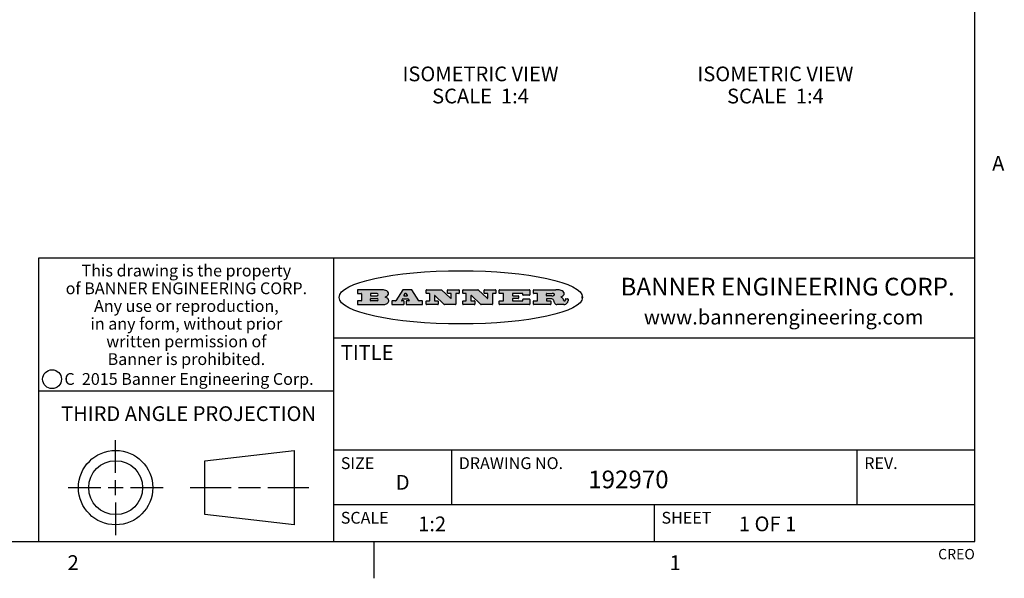
# Model space of a CAD drawing. Units: inches. Extents: x 0.5 to 33.6, y 0.5 to 21.6.
# Drawn here: x 26.9 to 33.6, y 0.5 to 4.2 of the extents above; entities that cross this region are included whole.
import ezdxf

# ---------------------------------------------------------------- set-up
doc = ezdxf.new("R2010")
doc.units = ezdxf.units.IN
doc.header["$LTSCALE"] = 1.87
doc.header["$MEASUREMENT"] = 0
doc.layers.get('0').update_dxf_attribs({"linetype": 'CONTINUOUS'})
doc.layers.add('NOTES', color=7, linetype='CONTINUOUS')
doc.styles.add('TEXTSTYLE_2', font='txt', dxfattribs={"width": 0.8})
doc.styles.add('TEXTSTYLE_3', font='txt', dxfattribs={"width": 0.9})
doc.styles.add('TEXTSTYLE_4', font='txt', dxfattribs={"width": 0.85})
doc.styles.add('TEXTSTYLE_5', font='txt', dxfattribs={"width": 0.75})

msp = doc.modelspace()

# ---------------------------------------------------------------- hatches: boundary and pattern name
at = {"linetype": 'CONTINUOUS'}
h = msp.add_hatch(color=7, dxfattribs=at)
edge = h.paths.add_edge_path()
edge.add_arc((30.5195674723, 2.3254494505), 0.0173408616, 232.4713476722, 267.338189944)
edge.add_arc((30.5226660372, 2.3312997545), 0.0238935861, 209.8247607259, 235.1255079367)
edge.add_arc((30.5425475033, 2.3381486337), 0.044722495, 195.531588407, 204.7624440448)
edge.add_line((30.4994581408, 2.3261733089), (30.4976541398, 2.3322423123))
edge.add_arc((30.4592749426, 2.3224452318), 0.0396099176, 14.3201081283, 22.4984722084)
edge.add_arc((30.4820412509, 2.3314168585), 0.0151491919, 24.098260853, 63.0369451818)
edge.add_arc((30.4779865962, 2.323137238), 0.0243676582, 63.3666028271, 90.3937697637)
edge.add_line((30.4778191288, 2.3475043207), (30.4502121135, 2.3475043207))
edge.add_arc((30.4502121117, 2.3450293212), 0.0024749995, 89.9999571958, 180.0000428044)
edge.add_line((30.4477371122, 2.3450293194), (30.4477371122, 2.335330314))
edge.add_arc((30.4502121117, 2.3353303121), 0.0024749995, 179.9999571957, 270.0000428043)
edge.add_line((30.4502121135, 2.3328553126), (30.4748711272, 2.3328553126))
edge.add_arc((30.4748711291, 2.3303803131), 0.0024749995, 359.9999571957, 90.0000428042)
edge.add_line((30.4773461286, 2.3303803112), (30.4773461286, 2.3106023003))
edge.add_arc((30.4748711291, 2.3106022984), 0.0024749995, 269.9999571958, 4.28044e-05)
edge.add_line((30.4748711272, 2.3081272989), (30.3613000642, 2.3081272989))
edge.add_arc((30.3613000624, 2.3106022984), 0.0024749995, 179.9999571957, 270.0000428043)
edge.add_line((30.3588250629, 2.3106023003), (30.3588250629, 2.3304023112))
edge.add_arc((30.3613000624, 2.3304023131), 0.0024749995, 89.9999571956, 180.0000428042)
edge.add_line((30.3613000642, 2.3328773126), (30.3840460768, 2.3328773126))
edge.add_arc((30.3840460787, 2.3353523121), 0.0024749995, 269.9999571956, 4.28042e-05)
edge.add_line((30.3865210782, 2.335352314), (30.3865210782, 2.3817073397))
edge.add_arc((30.3840460787, 2.3817073415), 0.0024749995, 359.9999571957, 90.0000428042)
edge.add_line((30.3840460768, 2.3841823411), (30.3613000642, 2.3841823411))
edge.add_arc((30.3613000624, 2.3866573406), 0.0024749995, 179.9999571957, 270.0000428043)
edge.add_line((30.3588250629, 2.3866573424), (30.3588250629, 2.4064573534))
edge.add_arc((30.3613000624, 2.4064573553), 0.0024749995, 89.9999571956, 180.0000428042)
edge.add_line((30.3613000642, 2.4089323548), (30.5108811472, 2.4089323548))
edge.add_arc((30.5082178439, 2.2263934443), 0.1825583387, 79.8618509324, 89.1640948679)
edge.add_arc((30.5345221342, 2.3672169603), 0.039319019, 59.1202086415, 81.4730239328)
edge.add_arc((30.5401815304, 2.3735516295), 0.0310192946, 34.7540871, 62.0879016178)
edge.add_arc((30.5518702816, 2.3821012306), 0.0165459396, 1.548452892, 33.5033152417)
edge.add_arc((30.5551668767, 2.3822696828), 0.0132462337, 331.1510006998, 1.205404301)
edge.add_arc((30.5441562204, 2.3889482705), 0.0261183659, 305.6373831893, 329.9727629745)
edge.add_arc((30.5138242828, 2.4321551202), 0.0789082104, 292.9061550709, 305.2574666259)
edge.add_arc((30.4901231168, 2.2555010151), 0.117346916, 58.614769177, 62.3737227606)
edge.add_arc((30.5380060695, 2.3336282752), 0.0257145923, 39.3804255939, 59.0361096173)
edge.add_arc((30.5368857139, 2.3335551921), 0.0266349791, 20.3630922153, 37.9727053099)
edge.add_arc((30.5189851722, 2.3263737837), 0.0459185159, 15.6740290068, 20.9917271228)
edge.add_arc((30.5775555073, 2.3420167666), 0.0147197649, 192.7054516565, 206.0594861022)
edge.add_arc((30.5690611702, 2.3378082802), 0.0052403997, 205.5232099488, 227.5054868079)
edge.add_arc((30.5673328709, 2.3359929075), 0.0027347709, 228.5117626738, 266.1485845755)
edge.add_line((30.5671491784, 2.3332643128), (30.568258179, 2.3332643128))
edge.add_arc((30.5681966244, 2.3465129721), 0.0132488022, 270.266200055, 281.2404888597)
edge.add_arc((30.5693908654, 2.3407762785), 0.0073895522, 280.8288201977, 305.0837508495)
edge.add_arc((30.5697920471, 2.3399254321), 0.0064647042, 306.5086174083, 340.2162360092)
edge.add_arc((30.5645908704, 2.3416694937), 0.0119498009, 340.7883861657, 1.1691452593)
edge.add_line((30.5765381836, 2.3419133176), (30.5765381836, 2.3445393191))
edge.add_arc((30.5790131831, 2.3445393209), 0.0024749995, 89.9999571958, 180.0000428043)
edge.add_line((30.579013185, 2.3470143205), (30.5911231917, 2.3470143205))
edge.add_arc((30.5911231935, 2.3445393209), 0.0024749995, 359.9999571957, 90.0000428042)
edge.add_line((30.5935981931, 2.3445393191), (30.5935981931, 2.3329873127))
edge.add_arc((30.5760424965, 2.3330916303), 0.0175560065, 332.2279060967, 359.6595469939)
edge.add_arc((30.5667354857, 2.3379861357), 0.0280715479, 308.5071794988, 332.2400656899)
edge.add_arc((30.5597433003, 2.3455873536), 0.0383802683, 288.7656836787, 309.6104317088)
edge.add_arc((30.5654812677, 2.3280006042), 0.0198837666, 271.8586572978, 289.4131338543)
edge.add_line((30.5661261778, 2.3081272989), (30.5187621516, 2.3081272989))
edge = h.paths.add_edge_path()
edge.add_arc((30.1291839337, 2.3106022984), 0.0024749995, 179.9999571957, 270.0000428043)
edge.add_line((30.1267089341, 2.3106023003), (30.1267089341, 2.3304023112))
edge.add_arc((30.1291839337, 2.3304023131), 0.0024749995, 89.9999571958, 180.0000428044)
edge.add_line((30.1291839355, 2.3328773126), (30.1531069488, 2.3328773126))
edge.add_arc((30.1531069506, 2.3353523121), 0.0024749995, 269.9999571956, 4.28042e-05)
edge.add_line((30.1555819501, 2.335352314), (30.1555819501, 2.3817073397))
edge.add_arc((30.1531069506, 2.3817073415), 0.0024749995, 359.9999571957, 90.0000428043)
edge.add_line((30.1531069488, 2.3841823411), (30.1291839355, 2.3841823411))
edge.add_arc((30.1291839337, 2.3866573406), 0.0024749995, 179.9999571957, 270.0000428043)
edge.add_line((30.1267089341, 2.3866573424), (30.1267089341, 2.4064573534))
edge.add_arc((30.1291839337, 2.4064573553), 0.0024749995, 89.9999571958, 180.0000428044)
edge.add_line((30.1291839355, 2.4089323548), (30.3309770474, 2.4089323548))
edge.add_arc((30.3309770493, 2.4064573553), 0.0024749995, 359.9999571957, 90.0000428042)
edge.add_line((30.3334520488, 2.4064573534), (30.3334520488, 2.3734573351))
edge.add_arc((30.3309770493, 2.3734573333), 0.0024749995, 269.9999571957, 4.28042e-05)
edge.add_line((30.3309770474, 2.3709823337), (30.2891130242, 2.3709823337))
edge.add_arc((30.2891130223, 2.3734573333), 0.0024749995, 179.9999571957, 270.0000428042)
edge.add_line((30.2866380228, 2.3734573351), (30.2866380228, 2.3817073397))
edge.add_arc((30.2841630233, 2.3817073415), 0.0024749995, 359.9999571957, 90.0000428042)
edge.add_line((30.2841630215, 2.3841823411), (30.2201229859, 2.3841823411))
edge.add_arc((30.2201229841, 2.3817073415), 0.0024749995, 89.9999571957, 180.0000428042)
edge.add_line((30.2176479846, 2.3817073397), (30.2176479846, 2.3701573333))
edge.add_arc((30.2201229841, 2.3701573314), 0.0024749995, 179.9999571957, 270.0000428042)
edge.add_line((30.2201229859, 2.3676823319), (30.2552900054, 2.3676823319))
edge.add_arc((30.2552900073, 2.3652073324), 0.0024749995, 359.9999571957, 90.0000428042)
edge.add_line((30.2577650068, 2.3652073305), (30.2577650068, 2.3518523231))
edge.add_arc((30.2552900073, 2.3518523213), 0.0024749995, 269.9999571956, 4.28042e-05)
edge.add_line((30.2552900054, 2.3493773218), (30.2201229859, 2.3493773218))
edge.add_arc((30.2201229841, 2.3469023222), 0.0024749995, 89.9999571957, 180.0000428042)
edge.add_line((30.2176479846, 2.3469023204), (30.2176479846, 2.335352314))
edge.add_arc((30.2201229841, 2.3353523121), 0.0024749995, 179.9999571957, 270.0000428042)
edge.add_line((30.2201229859, 2.3328773126), (30.285127022, 2.3328773126))
edge.add_arc((30.2851270238, 2.3353523121), 0.0024749995, 269.9999571957, 4.28043e-05)
edge.add_line((30.2876020234, 2.335352314), (30.2876020234, 2.3436023186))
edge.add_arc((30.2900770229, 2.3436023204), 0.0024749995, 89.9999571956, 180.0000428042)
edge.add_line((30.2900770247, 2.3460773199), (30.3323960482, 2.3460773199))
edge.add_arc((30.33239605, 2.3436023204), 0.0024749995, 359.9999571957, 90.0000428043)
edge.add_line((30.3348710496, 2.3436023186), (30.3348710496, 2.3106023003))
edge.add_arc((30.33239605, 2.3106022984), 0.0024749995, 269.9999571956, 4.28042e-05)
edge.add_line((30.3323960482, 2.3081272989), (30.1291839355, 2.3081272989))
edge = h.paths.add_edge_path()
edge.add_arc((30.0045047316, 2.3106014667), 0.0024741678, 226.3477981898, 270.0031206038)
edge.add_line((30.0027968654, 2.3088112993), (29.9395168303, 2.3691893327))
edge.add_arc((29.9378081294, 2.367398395), 0.0024753014, 46.3461263058, 180.0014637321)
edge.add_line((29.935332828, 2.3673983318), (29.935332828, 2.335352314))
edge.add_arc((29.9378078275, 2.3353523121), 0.0024749995, 179.9999571957, 270.0000428043)
edge.add_line((29.9378078294, 2.3328773126), (29.9581248406, 2.3328773126))
edge.add_arc((29.9581248425, 2.3304023131), 0.0024749995, 359.9999571957, 90.0000428043)
edge.add_line((29.960599842, 2.3304023112), (29.960599842, 2.3106023003))
edge.add_arc((29.9581248425, 2.3106022984), 0.0024749995, 269.9999571957, 4.28043e-05)
edge.add_line((29.9581248406, 2.3081272989), (29.8824607987, 2.3081272989))
edge.add_arc((29.8824607968, 2.3106022984), 0.0024749995, 179.9999571957, 270.0000428042)
edge.add_line((29.8799857973, 2.3106023003), (29.8799857973, 2.3304023112))
edge.add_arc((29.8824607968, 2.3304023131), 0.0024749995, 89.9999571957, 180.0000428042)
edge.add_line((29.8824607987, 2.3328773126), (29.901106809, 2.3328773126))
edge.add_arc((29.9011068109, 2.3353523121), 0.0024749995, 269.9999571958, 4.28043e-05)
edge.add_line((29.9035818104, 2.335352314), (29.9035818104, 2.3817073397))
edge.add_arc((29.9011068109, 2.3817073415), 0.0024749995, 359.9999571957, 90.0000428042)
edge.add_line((29.901106809, 2.3841823411), (29.8824607987, 2.3841823411))
edge.add_arc((29.8824607968, 2.3866573406), 0.0024749995, 179.9999571957, 270.0000428042)
edge.add_line((29.8799857973, 2.3866573424), (29.8799857973, 2.4064573534))
edge.add_arc((29.8824607968, 2.4064573553), 0.0024749995, 89.9999571957, 180.0000428042)
edge.add_line((29.8824607987, 2.4089323548), (29.9829188544, 2.4089323548))
edge.add_arc((29.9829189891, 2.406458187), 0.0024741678, 46.3477981898, 90.0031206038)
edge.add_line((29.9846268553, 2.4082483544), (30.0446598886, 2.3509683226))
edge.add_arc((30.0463685896, 2.3527592604), 0.0024753014, 226.3461263059, 0.0014637321)
edge.add_line((30.048843891, 2.3527593236), (30.048843891, 2.3817073397))
edge.add_arc((30.0463688914, 2.3817073415), 0.0024749995, 359.9999571957, 90.0000428042)
edge.add_line((30.0463688896, 2.3841823411), (30.0275928792, 2.3841823411))
edge.add_arc((30.0275928773, 2.3866573406), 0.0024749995, 179.9999571957, 270.0000428043)
edge.add_line((30.0251178778, 2.3866573424), (30.0251178778, 2.4064573534))
edge.add_arc((30.0275928773, 2.4064573553), 0.0024749995, 89.9999571958, 180.0000428044)
edge.add_line((30.0275928792, 2.4089323548), (30.1015939202, 2.4089323548))
edge.add_arc((30.1015939221, 2.4064573553), 0.0024749995, 359.9999571957, 90.0000428043)
edge.add_line((30.1040689216, 2.4064573534), (30.1040689216, 2.3866573424))
edge.add_arc((30.1015939221, 2.3866573406), 0.0024749995, 269.9999571956, 4.28042e-05)
edge.add_line((30.1015939202, 2.3841823411), (30.0836609103, 2.3841823411))
edge.add_arc((30.0836609084, 2.3817073415), 0.0024749995, 89.9999571957, 180.0000428042)
edge.add_line((30.0811859089, 2.3817073397), (30.0811859089, 2.3106023003))
edge.add_arc((30.0787109094, 2.3106022984), 0.0024749995, 269.9999571958, 4.28043e-05)
edge.add_line((30.0787109075, 2.3081272989), (30.0045048664, 2.3081272989))
edge = h.paths.add_edge_path()
edge.add_arc((29.7562520939, 2.310602715), 0.0024754162, 226.3593695814, 270.0146919953)
edge.add_line((29.7545437277, 2.3088112993), (29.6912636927, 2.3691893327))
edge.add_arc((29.6895549917, 2.367398395), 0.0024753014, 46.3461263059, 180.0014637321)
edge.add_line((29.6870796903, 2.3673983318), (29.6870796903, 2.335352314))
edge.add_arc((29.6895546899, 2.3353523121), 0.0024749995, 179.9999571957, 270.0000428042)
edge.add_line((29.6895546917, 2.3328773126), (29.709871703, 2.3328773126))
edge.add_arc((29.7098717048, 2.3304023131), 0.0024749995, 359.9999571957, 90.0000428042)
edge.add_line((29.7123467043, 2.3304023112), (29.7123467043, 2.3106023003))
edge.add_arc((29.7098717048, 2.3106022984), 0.0024749995, 269.9999571957, 4.28042e-05)
edge.add_line((29.709871703, 2.3081272989), (29.634207661, 2.3081272989))
edge.add_arc((29.6342076592, 2.3106022984), 0.0024749995, 179.9999571957, 270.0000428042)
edge.add_line((29.6317326596, 2.3106023003), (29.6317326596, 2.3304023112))
edge.add_arc((29.6342076592, 2.3304023131), 0.0024749995, 89.9999571958, 180.0000428043)
edge.add_line((29.634207661, 2.3328773126), (29.6528546714, 2.3328773126))
edge.add_arc((29.6528546732, 2.3353523121), 0.0024749995, 269.9999571957, 4.28042e-05)
edge.add_line((29.6553296727, 2.335352314), (29.6553296727, 2.3817073397))
edge.add_arc((29.6528546732, 2.3817073415), 0.0024749995, 359.9999571957, 90.0000428042)
edge.add_line((29.6528546714, 2.3841823411), (29.634207661, 2.3841823411))
edge.add_arc((29.6342076592, 2.3866573406), 0.0024749995, 179.9999571957, 270.0000428042)
edge.add_line((29.6317326596, 2.3866573424), (29.6317326596, 2.4064573534))
edge.add_arc((29.6342076592, 2.4064573553), 0.0024749995, 89.9999571958, 180.0000428043)
edge.add_line((29.634207661, 2.4089323548), (29.7346657167, 2.4089323548))
edge.add_arc((29.7346658515, 2.406458187), 0.0024741678, 46.3477981899, 90.0031206039)
edge.add_line((29.7363737177, 2.4082483544), (29.796406751, 2.3509683226))
edge.add_arc((29.7981154519, 2.3527592604), 0.0024753014, 226.3461263059, 0.0014637321)
edge.add_line((29.8005907533, 2.3527593236), (29.8005907533, 2.3817073397))
edge.add_arc((29.7981157538, 2.3817073415), 0.0024749995, 359.9999571957, 90.0000428042)
edge.add_line((29.7981157519, 2.3841823411), (29.7793397415, 2.3841823411))
edge.add_arc((29.7793397396, 2.3866573406), 0.0024749995, 179.9999571957, 270.0000428042)
edge.add_line((29.7768647401, 2.3866573424), (29.7768647401, 2.4064573534))
edge.add_arc((29.7793397396, 2.4064573553), 0.0024749995, 89.9999571957, 180.0000428042)
edge.add_line((29.7793397415, 2.4089323548), (29.8533407825, 2.4089323548))
edge.add_arc((29.8533407844, 2.4064573553), 0.0024749995, 359.9999571957, 90.0000428042)
edge.add_line((29.8558157839, 2.4064573534), (29.8558157839, 2.3866573424))
edge.add_arc((29.8533407844, 2.3866573406), 0.0024749995, 269.9999571958, 4.28044e-05)
edge.add_line((29.8533407825, 2.3841823411), (29.8354077726, 2.3841823411))
edge.add_arc((29.8354077707, 2.3817073415), 0.0024749995, 89.9999571956, 180.0000428042)
edge.add_line((29.8329327712, 2.3817073397), (29.8329327712, 2.3106023003))
edge.add_arc((29.8304577717, 2.3106022984), 0.0024749995, 269.9999571956, 4.28042e-05)
edge.add_line((29.8304577698, 2.3081272989), (29.7562527287, 2.3081272989))
edge = h.paths.add_edge_path()
edge.add_arc((29.3410971553, 2.3565347507), 0.048483885, 273.21763719, 303.0749121182)
edge.add_arc((29.3559365494, 2.3337671418), 0.0213072145, 303.0488228549, 355.7263138674)
edge.add_arc((29.36187305, 2.3337763321), 0.0153945295, 354.0454548824, 5.1878013979)
edge.add_arc((29.3550433609, 2.3335878142), 0.0222174455, 4.0793399388, 69.834329283)
edge.add_line((29.3627025104, 2.3544433246), (29.3526515049, 2.3579923265))
edge.add_line((29.3526515049, 2.3579923265), (29.3608915094, 2.3627683292))
edge.add_arc((29.339026127, 2.3995952208), 0.0428289026, 300.6990502959, 319.0591802498)
edge.add_arc((29.3590547239, 2.3834668674), 0.0171568255, 315.9145124245, 16.0049121282)
edge.add_arc((29.3541031117, 2.3801132029), 0.0229166529, 20.6563876465, 62.3316896973)
edge.add_arc((29.3334409881, 2.347184638), 0.061747717, 59.5385584989, 90.0050977555)
edge.add_line((29.3334354942, 2.4089323548), (29.1673724021, 2.4089323548))
edge.add_arc((29.1673724003, 2.4064573553), 0.0024749995, 89.9999571958, 180.0000428044)
edge.add_line((29.1648974007, 2.4064573534), (29.1648974007, 2.3866573424))
edge.add_arc((29.1673724003, 2.3866573406), 0.0024749995, 179.9999571957, 270.0000428042)
edge.add_line((29.1673724021, 2.3841823411), (29.1913144154, 2.3841823411))
edge.add_arc((29.1913144172, 2.3817073415), 0.0024749995, 359.9999571957, 90.0000428042)
edge.add_line((29.1937894168, 2.3817073397), (29.1937894168, 2.335352314))
edge.add_arc((29.1913144172, 2.3353523121), 0.0024749995, 269.9999571957, 4.28042e-05)
edge.add_line((29.1913144154, 2.3328773126), (29.1673724021, 2.3328773126))
edge.add_arc((29.1673724003, 2.3304023131), 0.0024749995, 89.9999571958, 180.0000428044)
edge.add_line((29.1648974007, 2.3304023112), (29.1648974007, 2.3106023003))
edge.add_arc((29.1673724003, 2.3106022984), 0.0024749995, 179.9999571957, 270.0000428042)
edge.add_line((29.1673724021, 2.3081272989), (29.3438185, 2.3081272989))
edge = h.paths.add_edge_path()
edge.add_arc((29.4787315766, 2.3106022984), 0.0024749995, 269.9999571958, 4.28044e-05)
edge.add_line((29.4812065762, 2.3106023003), (29.4812065762, 2.3304023112))
edge.add_arc((29.4787315766, 2.3304023131), 0.0024749995, 359.9999571957, 90.0000428042)
edge.add_line((29.4787315748, 2.3328773126), (29.4674485685, 2.3328773126))
edge.add_arc((29.4674484592, 2.3353523527), 0.0024750401, 147.606325801, 270.0025305754)
edge.add_line((29.4653585674, 2.3366783147), (29.4708745704, 2.3453723195))
edge.add_arc((29.4729645013, 2.3440461199), 0.0024752003, 89.998372645, 147.602165307)
edge.add_line((29.4729645716, 2.3465213202), (29.5078425909, 2.3465213202))
edge.add_arc((29.5078420513, 2.34404586), 0.0024754602, 32.8959418574, 89.9875097203)
edge.add_line((29.5099205921, 2.3453903196), (29.5155465952, 2.3366973147))
edge.add_arc((29.5134685729, 2.3353525197), 0.0024752071, 270.0004896793, 32.9089806819)
edge.add_line((29.5134685941, 2.3328773126), (29.499017586, 2.3328773126))
edge.add_arc((29.4990175842, 2.3304023131), 0.0024749995, 89.9999571958, 180.0000428043)
edge.add_line((29.4965425847, 2.3304023112), (29.4965425847, 2.3106023003))
edge.add_arc((29.4990175842, 2.3106022984), 0.0024749995, 179.9999571957, 270.0000428042)
edge.add_line((29.499017586, 2.3081272989), (29.6042986444, 2.3081272989))
edge.add_arc((29.6042986463, 2.3106022984), 0.0024749995, 269.9999571958, 4.28043e-05)
edge.add_line((29.6067736458, 2.3106023003), (29.6067736458, 2.3304023112))
edge.add_arc((29.6042986463, 2.3304023131), 0.0024749995, 359.9999571957, 90.0000428042)
edge.add_line((29.6042986444, 2.3328773126), (29.5842826333, 2.3328773126))
edge.add_arc((29.5842827538, 2.3353513536), 0.002474041, 212.9056413127, 269.9972091756)
edge.add_line((29.5822056322, 2.3340073132), (29.5344496057, 2.4078023542))
edge.add_arc((29.532371984, 2.4064573946), 0.0024749602, 32.9172174468, 90.0087853097)
edge.add_line((29.5323716045, 2.4089323548), (29.4751965728, 2.4089323548))
edge.add_arc((29.4751965025, 2.4064571545), 0.0024752003, 89.998372645, 147.602165307)
edge.add_line((29.4731065717, 2.4077833542), (29.4263065457, 2.3340263132))
edge.add_arc((29.4242166149, 2.3353525129), 0.0024752003, 269.9983726451, 327.6021653071)
edge.add_line((29.4242165446, 2.3328773126), (29.4013555319, 2.3328773126))
edge.add_arc((29.40135553, 2.3304023131), 0.0024749995, 89.9999571957, 180.0000428042)
edge.add_line((29.3988805305, 2.3304023112), (29.3988805305, 2.3106023003))
edge.add_arc((29.40135553, 2.3106022984), 0.0024749995, 179.9999571957, 270.0000428042)
edge.add_line((29.4013555319, 2.3081272989), (29.4787315748, 2.3081272989))
edge = h.paths.add_edge_path()
edge.add_arc((29.2567774499, 2.3353523121), 0.0024749995, 179.9999571957, 270.0000428043)
edge.add_line((29.2543024503, 2.335352314), (29.2543024503, 2.3477273208))
edge.add_arc((29.2567774499, 2.3477273227), 0.0024749995, 89.9999571956, 180.0000428042)
edge.add_line((29.2567774517, 2.3502023222), (29.2981404746, 2.3502023222))
edge.add_arc((29.2981404746, 2.3415398174), 0.0086625048, 270, 90)
edge.add_line((29.2981404746, 2.3328773126), (29.2567774517, 2.3328773126))
edge = h.paths.add_edge_path()
edge.add_arc((30.4502121117, 2.3689823308), 0.0024749995, 179.9999571957, 270.0000428043)
edge.add_line((30.4477371122, 2.3689823326), (30.4477371122, 2.3817073397))
edge.add_arc((30.4502121117, 2.3817073415), 0.0024749995, 89.9999571958, 180.0000428044)
edge.add_line((30.4502121135, 2.3841823411), (30.4870131339, 2.3841823411))
edge.add_arc((30.4854682464, 2.3557278621), 0.0284963867, 70.3834917948, 86.8922743861)
edge.add_arc((30.4903278565, 2.368769595), 0.0145814632, 54.6746025112, 71.1660573124)
edge.add_arc((30.4954573475, 2.3756235202), 0.0060275915, 20.9055592135, 56.7851676243)
edge.add_arc((30.4967579063, 2.3762838024), 0.0045795888, 355.6235353944, 18.9942678268)
edge.add_arc((30.495551096, 2.3765775787), 0.0058087709, 318.8515287446, 353.6422345323)
edge.add_arc((30.4913804799, 2.3798114865), 0.0110815393, 306.758405961, 320.4502234234)
edge.add_arc((30.4857512889, 2.387552315), 0.0206523367, 289.6883413472, 306.4184925496)
edge.add_arc((30.4838237832, 2.3919459623), 0.0254407115, 270.7327484175, 290.441894219)
edge.add_line((30.4841491324, 2.3665073313), (30.4502121135, 2.3665073313))
edge = h.paths.add_edge_path()
edge.add_arc((29.2981404746, 2.3755198363), 0.0086625048, 270, 90)
edge.add_line((29.2981404746, 2.3841823411), (29.2567774517, 2.3841823411))
edge.add_arc((29.2567774499, 2.3817073415), 0.0024749995, 89.9999571956, 180.0000428042)
edge.add_line((29.2543024503, 2.3817073397), (29.2543024503, 2.3693323328))
edge.add_arc((29.2567774499, 2.369332331), 0.0024749995, 179.9999571957, 270.0000428043)
edge.add_line((29.2567774517, 2.3668573315), (29.2981404746, 2.3668573315))
edge = h.paths.add_edge_path()
edge.add_arc((29.5020375666, 2.3699465389), 0.0024752071, 270.0004896793, 32.9089806817)
edge.add_line((29.5041155889, 2.3712913339), (29.4968565848, 2.3825073401))
edge.add_arc((29.494778044, 2.3811628806), 0.0024754602, 32.8959418574, 89.9875097203)
edge.add_line((29.4947785837, 2.3836383408), (29.4885975803, 2.3836383408))
edge.add_arc((29.48859751, 2.3811631405), 0.0024752003, 89.9983726451, 147.6021653071)
edge.add_line((29.4865075791, 2.3824893401), (29.4793905752, 2.3712723339))
edge.add_arc((29.481480467, 2.3699463719), 0.0024750401, 147.6063258012, 270.0025305754)
edge.add_line((29.4814805763, 2.3674713318), (29.5020375877, 2.3674713318))
edge = h.paths.add_edge_path()
edge.add_ellipse((29.8665327899, 2.3572783261), major_axis=(-0.8250004575, 0), ratio=0.218572, start_angle=0, end_angle=-0)

# ---------------------------------------------------------------- linework, layer by layer
at = {"color": 7, "linetype": 'CONTINUOUS'}
for p, q in [((33.3519788796, 0.703495704), (33.3519788796, 21.3366775222)), ((33.3524539446, 2.623495704), (27.0024539446, 2.623495704)), ((27.0024539446, 2.623495704), (27.0024539446, 0.703495704)), ((29.0024539446, 2.623495704), (29.0024539446, 0.703495704)), ((29.1648974007, 2.4064573534), (29.1648974007, 2.3866573424)), ((29.3334354942, 2.4089323548), (29.1673724021, 2.4089323548)), ((29.4731065717, 2.4077833542), (29.4263065457, 2.3340263132)), ((29.5323716045, 2.4089323548), (29.4751965728, 2.4089323548)), ((29.5822056322, 2.3340073132), (29.5344496057, 2.4078023542)), ((29.6317326596, 2.3866573424), (29.6317326596, 2.4064573534)), ((29.634207661, 2.4089323548), (29.7346657167, 2.4089323548)), ((29.7363737177, 2.4082483544), (29.796406751, 2.3509683226)), ((29.7768647401, 2.3866573424), (29.7768647401, 2.4064573534)), ((29.7793397415, 2.4089323548), (29.8533407825, 2.4089323548)), ((29.8558157839, 2.4064573534), (29.8558157839, 2.3866573424)), ((29.8799857973, 2.3866573424), (29.8799857973, 2.4064573534)), ((29.8824607987, 2.4089323548), (29.9829188544, 2.4089323548)), ((29.9846268553, 2.4082483544), (30.0446598886, 2.3509683226)), ((30.0251178778, 2.3866573424), (30.0251178778, 2.4064573534)), ((30.0275928792, 2.4089323548), (30.1015939202, 2.4089323548)), ((30.1040689216, 2.4064573534), (30.1040689216, 2.3866573424)), ((30.1267089341, 2.3866573424), (30.1267089341, 2.4064573534)), ((30.1291839355, 2.4089323548), (30.3309770474, 2.4089323548)), ((30.3334520488, 2.4064573534), (30.3334520488, 2.3734573351)), ((30.3588250629, 2.3866573424), (30.3588250629, 2.4064573534)), ((30.3613000642, 2.4089323548), (30.5108811472, 2.4089323548)), ((29.1673724021, 2.3841823411), (29.1913144154, 2.3841823411)), ((29.1937894168, 2.3817073397), (29.1937894168, 2.335352314)), ((29.2543024503, 2.3817073397), (29.2543024503, 2.3693323328)), ((29.2543024503, 2.335352314), (29.2543024503, 2.3477273208)), ((29.2981404746, 2.3841823411), (29.2567774517, 2.3841823411)), ((29.2567774517, 2.3668573315), (29.2981404746, 2.3668573315)), ((29.2567774517, 2.3502023222), (29.2981404746, 2.3502023222)), ((29.3526515049, 2.3579923265), (29.3608915094, 2.3627683292)), ((29.3627025104, 2.3544433246), (29.3526515049, 2.3579923265)), ((29.4653585674, 2.3366783147), (29.4708745704, 2.3453723195)), ((29.4729645716, 2.3465213202), (29.5078425909, 2.3465213202)), ((29.4865075791, 2.3824893401), (29.4793905752, 2.3712723339)), ((29.4814805763, 2.3674713318), (29.5020375877, 2.3674713318)), ((29.4947785837, 2.3836383408), (29.4885975803, 2.3836383408)), ((29.5041155889, 2.3712913339), (29.4968565848, 2.3825073401)), ((29.5099205921, 2.3453903196), (29.5155465952, 2.3366973147)), ((29.6528546714, 2.3841823411), (29.634207661, 2.3841823411)), ((29.6553296727, 2.335352314), (29.6553296727, 2.3817073397)), ((29.6870796903, 2.3673983318), (29.6870796903, 2.335352314)), ((29.7545437277, 2.3088112993), (29.6912636927, 2.3691893327)), ((29.7981157519, 2.3841823411), (29.7793397415, 2.3841823411)), ((29.8005907533, 2.3527593236), (29.8005907533, 2.3817073397)), ((29.8329327712, 2.3817073397), (29.8329327712, 2.3106023003)), ((29.8533407825, 2.3841823411), (29.8354077726, 2.3841823411)), ((29.901106809, 2.3841823411), (29.8824607987, 2.3841823411)), ((29.9035818104, 2.335352314), (29.9035818104, 2.3817073397)), ((29.935332828, 2.3673983318), (29.935332828, 2.335352314)), ((30.0027968654, 2.3088112993), (29.9395168303, 2.3691893327)), ((30.0463688896, 2.3841823411), (30.0275928792, 2.3841823411)), ((30.048843891, 2.3527593236), (30.048843891, 2.3817073397)), ((30.0811859089, 2.3817073397), (30.0811859089, 2.3106023003)), ((30.1015939202, 2.3841823411), (30.0836609103, 2.3841823411)), ((30.1531069488, 2.3841823411), (30.1291839355, 2.3841823411)), ((30.1555819501, 2.335352314), (30.1555819501, 2.3817073397)), ((30.2176479846, 2.3817073397), (30.2176479846, 2.3701573333)), ((30.2176479846, 2.3469023204), (30.2176479846, 2.335352314)), ((30.2841630215, 2.3841823411), (30.2201229859, 2.3841823411)), ((30.2201229859, 2.3676823319), (30.2552900054, 2.3676823319)), ((30.2552900054, 2.3493773218), (30.2201229859, 2.3493773218)), ((30.2577650068, 2.3652073305), (30.2577650068, 2.3518523231)), ((30.2866380228, 2.3734573351), (30.2866380228, 2.3817073397)), ((30.2876020234, 2.335352314), (30.2876020234, 2.3436023186)), ((30.3309770474, 2.3709823337), (30.2891130242, 2.3709823337)), ((30.2900770247, 2.3460773199), (30.3323960482, 2.3460773199)), ((30.3348710496, 2.3436023186), (30.3348710496, 2.3106023003)), ((30.3840460768, 2.3841823411), (30.3613000642, 2.3841823411)), ((30.3865210782, 2.335352314), (30.3865210782, 2.3817073397)), ((30.4477371122, 2.3689823326), (30.4477371122, 2.3817073397)), ((30.4477371122, 2.3450293194), (30.4477371122, 2.335330314)), ((30.4502121135, 2.3841823411), (30.4870131339, 2.3841823411)), ((30.4841491324, 2.3665073313), (30.4502121135, 2.3665073313)), ((30.4778191288, 2.3475043207), (30.4502121135, 2.3475043207)), ((30.5765381836, 2.3419133176), (30.5765381836, 2.3445393191)), ((30.579013185, 2.3470143205), (30.5911231917, 2.3470143205)), ((30.5935981931, 2.3445393191), (30.5935981931, 2.3329873127)), ((30.690554488, 2.3519697229), (30.690554488, 2.3625869294)), ((29.1648974007, 2.3304023112), (29.1648974007, 2.3106023003)), ((29.1913144154, 2.3328773126), (29.1673724021, 2.3328773126)), ((29.1673724021, 2.3081272989), (29.3438185, 2.3081272989)), ((29.2981404746, 2.3328773126), (29.2567774517, 2.3328773126)), ((29.3988805305, 2.3304023112), (29.3988805305, 2.3106023003)), ((29.4242165446, 2.3328773126), (29.4013555319, 2.3328773126)), ((29.4013555319, 2.3081272989), (29.4787315748, 2.3081272989)), ((29.4787315748, 2.3328773126), (29.4674485685, 2.3328773126)), ((29.4812065762, 2.3106023003), (29.4812065762, 2.3304023112)), ((29.4965425847, 2.3304023112), (29.4965425847, 2.3106023003)), ((29.5134685941, 2.3328773126), (29.499017586, 2.3328773126)), ((29.499017586, 2.3081272989), (29.6042986444, 2.3081272989)), ((29.6042986444, 2.3328773126), (29.5842826333, 2.3328773126)), ((29.6067736458, 2.3106023003), (29.6067736458, 2.3304023112)), ((29.6317326596, 2.3106023003), (29.6317326596, 2.3304023112)), ((29.634207661, 2.3328773126), (29.6528546714, 2.3328773126)), ((29.709871703, 2.3081272989), (29.634207661, 2.3081272989)), ((29.6895546917, 2.3328773126), (29.709871703, 2.3328773126)), ((29.7123467043, 2.3304023112), (29.7123467043, 2.3106023003)), ((29.8304577698, 2.3081272989), (29.7562527287, 2.3081272989)), ((29.8799857973, 2.3106023003), (29.8799857973, 2.3304023112)), ((29.8824607987, 2.3328773126), (29.901106809, 2.3328773126)), ((29.9581248406, 2.3081272989), (29.8824607987, 2.3081272989)), ((29.9378078294, 2.3328773126), (29.9581248406, 2.3328773126)), ((29.960599842, 2.3304023112), (29.960599842, 2.3106023003)), ((30.0787109075, 2.3081272989), (30.0045048664, 2.3081272989)), ((30.1267089341, 2.3106023003), (30.1267089341, 2.3304023112)), ((30.1291839355, 2.3328773126), (30.1531069488, 2.3328773126)), ((30.3323960482, 2.3081272989), (30.1291839355, 2.3081272989)), ((30.2201229859, 2.3328773126), (30.285127022, 2.3328773126)), ((30.3588250629, 2.3106023003), (30.3588250629, 2.3304023112)), ((30.3613000642, 2.3328773126), (30.3840460768, 2.3328773126)), ((30.4748711272, 2.3081272989), (30.3613000642, 2.3081272989)), ((30.4502121135, 2.3328553126), (30.4748711272, 2.3328553126)), ((30.4773461286, 2.3303803112), (30.4773461286, 2.3106023003)), ((30.4994581408, 2.3261733089), (30.4976541398, 2.3322423123)), ((30.5661261778, 2.3081272989), (30.5187621516, 2.3081272989)), ((30.5671491784, 2.3332643128), (30.568258179, 2.3332643128)), ((29.0024539446, 2.083495704), (33.3524539446, 2.083495704)), ((27.0024539446, 1.723495704), (29.0024539446, 1.723495704)), ((27.5254366922, 1.1674889563), (27.5254366922, 1.3895799563)), ((28.1301066922, 1.2501869563), (28.7364976922, 1.3195799563)), ((28.7364976922, 1.3195799563), (28.7364976922, 0.8153979563)), ((29.0024539446, 1.323495704), (33.3524539446, 1.323495704)), ((29.8024539446, 1.323495704), (29.8024539446, 0.953495704)), ((32.5524539446, 1.323495704), (32.5524539446, 0.953495704)), ((28.1301066922, 0.8847909563), (28.1301066922, 1.2501869563)), ((27.5254366922, 1.0174889563), (27.5254366922, 1.1174889563)), ((27.2033456922, 1.0674889563), (27.4254366922, 1.0674889563)), ((27.4754366922, 1.0674889563), (27.5754366922, 1.0674889563)), ((27.6254366922, 1.0674889563), (27.8475276922, 1.0674889563)), ((28.0301066922, 1.0674889563), (28.3082586922, 1.0674889563)), ((28.3582586922, 1.0674889563), (28.5083446922, 1.0674889563)), ((28.5583446922, 1.0674889563), (28.8364976922, 1.0674889563)), ((27.5254366922, 0.9674889563), (27.5254366922, 0.7453979563)), ((29.0024539446, 0.953495704), (33.3524539446, 0.953495704)), ((31.1774539446, 0.953495704), (31.1774539446, 0.703495704)), ((28.7364976922, 0.8153979563), (28.1301066922, 0.8847909563)), ((0.7364933212, 0.703495704), (33.3519788796, 0.703495704)), ((29.2763246158, 0.7031465965), (29.2763246158, 0.4531465965))]:
    msp.add_line(p, q, dxfattribs=at)
for centre, radius in [((27.0942092, 1.8024187226), 0.0638444824), ((27.5254366922, 1.0674889563), 0.252091), ((27.5254366922, 1.0674889563), 0.182698)]:
    msp.add_circle(centre, radius, dxfattribs=at)
for centre, radius, start, end in [((29.1673724003, 2.4064573553), 0.0024749995, 89.9999571958, 180.0000428044), ((29.3334409881, 2.347184638), 0.061747717, 59.5385584989, 90.0050977555), ((29.4751965025, 2.4064571545), 0.0024752003, 89.998372645, 147.602165307), ((29.532371984, 2.4064573946), 0.0024749602, 32.9172174468, 90.0087853097), ((29.6342076592, 2.4064573553), 0.0024749995, 89.9999571957, 180.0000428043), ((29.7346658515, 2.406458187), 0.0024741678, 46.3477981899, 90.0031206039), ((29.7793397396, 2.4064573553), 0.0024749995, 89.9999571957, 180.0000428042), ((29.8533407844, 2.4064573553), 0.0024749995, 359.9999571957, 90.0000428043), ((29.8824607968, 2.4064573553), 0.0024749995, 89.9999571957, 180.0000428042), ((29.9829189891, 2.406458187), 0.0024741678, 46.3477981898, 90.0031206038), ((30.0275928773, 2.4064573553), 0.0024749995, 89.9999571958, 180.0000428044), ((30.1015939221, 2.4064573553), 0.0024749995, 359.9999571957, 90.0000428043), ((30.1291839337, 2.4064573553), 0.0024749995, 89.9999571958, 180.0000428044), ((30.3309770493, 2.4064573553), 0.0024749995, 359.9999571957, 90.0000428043), ((30.3613000624, 2.4064573553), 0.0024749995, 89.9999571957, 180.0000428042), ((30.5082178439, 2.2263934443), 0.1825583387, 79.8618509324, 89.1640948679), ((30.5345221342, 2.3672169603), 0.039319019, 59.1202086415, 81.4730239328), ((29.1673724003, 2.3866573406), 0.0024749995, 179.9999571957, 270.0000428043), ((29.1913144172, 2.3817073415), 0.0024749995, 359.9999571957, 90.0000428043), ((29.2567774499, 2.3817073415), 0.0024749995, 89.9999571957, 180.0000428042), ((29.2567774499, 2.369332331), 0.0024749995, 179.9999571957, 270.0000428043), ((29.2567774499, 2.3477273227), 0.0024749995, 89.9999571957, 180.0000428042), ((29.2981404746, 2.3755198363), 0.0086625048, 270, 90), ((29.2981404746, 2.3415398174), 0.0086625048, 270, 90), ((29.339026127, 2.3995952208), 0.0428289026, 300.6990502959, 319.0591802498), ((29.3550433609, 2.3335878142), 0.0222174455, 4.0793399388, 69.834329283), ((29.3541031117, 2.3801132029), 0.0229166529, 20.6563876465, 62.3316896973), ((29.3590547239, 2.3834668674), 0.0171568255, 315.9145124245, 16.0049121282), ((29.4729645013, 2.3440461199), 0.0024752003, 89.998372645, 147.602165307), ((29.481480467, 2.3699463719), 0.0024750401, 147.6063258012, 270.0025305754), ((29.48859751, 2.3811631405), 0.0024752003, 89.9983726451, 147.6021653071), ((29.494778044, 2.3811628806), 0.0024754602, 32.8959418574, 89.9875097203), ((29.5020375666, 2.3699465389), 0.0024752071, 270.0004896792, 32.9089806817), ((29.5078420513, 2.34404586), 0.0024754602, 32.8959418574, 89.9875097203), ((29.6342076592, 2.3866573406), 0.0024749995, 179.9999571957, 270.0000428043), ((29.6528546732, 2.3817073415), 0.0024749995, 359.9999571957, 90.0000428043), ((29.6895549917, 2.367398395), 0.0024753014, 46.3461263059, 180.0014637321), ((29.7793397396, 2.3866573406), 0.0024749995, 179.9999571957, 270.0000428043), ((29.7981154519, 2.3527592604), 0.0024753014, 226.3461263059, 0.0014637321), ((29.7981157538, 2.3817073415), 0.0024749995, 359.9999571957, 90.0000428043), ((29.8354077707, 2.3817073415), 0.0024749995, 89.9999571957, 180.0000428042), ((29.8533407844, 2.3866573406), 0.0024749995, 269.9999571958, 4.28044e-05), ((29.8824607968, 2.3866573406), 0.0024749995, 179.9999571957, 270.0000428043), ((29.9011068109, 2.3817073415), 0.0024749995, 359.9999571957, 90.0000428043), ((29.9378081294, 2.367398395), 0.0024753014, 46.3461263058, 180.0014637321), ((30.0275928773, 2.3866573406), 0.0024749995, 179.9999571957, 270.0000428043), ((30.0463685896, 2.3527592604), 0.0024753014, 226.3461263059, 0.0014637321), ((30.0463688914, 2.3817073415), 0.0024749995, 359.9999571957, 90.0000428043), ((30.0836609084, 2.3817073415), 0.0024749995, 89.9999571957, 180.0000428042), ((30.1015939221, 2.3866573406), 0.0024749995, 269.9999571957, 4.28042e-05), ((30.1291839337, 2.3866573406), 0.0024749995, 179.9999571957, 270.0000428043), ((30.1531069506, 2.3817073415), 0.0024749995, 359.9999571957, 90.0000428043), ((30.2201229841, 2.3817073415), 0.0024749995, 89.9999571957, 180.0000428042), ((30.2201229841, 2.3701573314), 0.0024749995, 179.9999571957, 270.0000428043), ((30.2201229841, 2.3469023222), 0.0024749995, 89.9999571957, 180.0000428042), ((30.2552900073, 2.3652073324), 0.0024749995, 359.9999571957, 90.0000428043), ((30.2552900073, 2.3518523213), 0.0024749995, 269.9999571957, 4.28042e-05), ((30.2841630233, 2.3817073415), 0.0024749995, 359.9999571957, 90.0000428043), ((30.2891130223, 2.3734573333), 0.0024749995, 179.9999571957, 270.0000428043), ((30.2900770229, 2.3436023204), 0.0024749995, 89.9999571957, 180.0000428042), ((30.3309770493, 2.3734573333), 0.0024749995, 269.9999571957, 4.28042e-05), ((30.33239605, 2.3436023204), 0.0024749995, 359.9999571957, 90.0000428043), ((30.3613000624, 2.3866573406), 0.0024749995, 179.9999571957, 270.0000428043), ((30.3840460787, 2.3817073415), 0.0024749995, 359.9999571957, 90.0000428043), ((30.4502121117, 2.3817073415), 0.0024749995, 89.9999571958, 180.0000428044), ((30.4502121117, 2.3689823308), 0.0024749995, 179.9999571957, 270.0000428043), ((30.4502121117, 2.3450293212), 0.0024749995, 89.9999571958, 180.0000428044), ((30.4779865962, 2.323137238), 0.0243676582, 63.3666028271, 90.3937697637), ((30.4838237832, 2.3919459623), 0.0254407115, 270.7327484175, 290.441894219), ((30.4854682464, 2.3557278621), 0.0284963867, 70.3834917948, 86.8922743861), ((30.4820412509, 2.3314168585), 0.0151491919, 24.098260853, 63.0369451818), ((30.4857512889, 2.387552315), 0.0206523367, 289.6883413472, 306.4184925496), ((30.4903278565, 2.368769595), 0.0145814632, 54.6746025112, 71.1660573124), ((30.4592749426, 2.3224452318), 0.0396099176, 14.3201081283, 22.4984722084), ((30.4913804799, 2.3798114865), 0.0110815393, 306.758405961, 320.4502234234), ((30.4954573475, 2.3756235202), 0.0060275915, 20.9055592135, 56.7851676243), ((30.495551096, 2.3765775787), 0.0058087709, 318.8515287446, 353.6422345323), ((30.4967579063, 2.3762838024), 0.0045795888, 355.6235353944, 18.9942678268), ((30.5138242828, 2.4321551202), 0.0789082104, 292.906155071, 305.2574666259), ((30.4901231168, 2.2555010151), 0.117346916, 58.614769177, 62.3737227606), ((30.5380060695, 2.3336282752), 0.0257145923, 39.3804255939, 59.0361096173), ((30.5401815304, 2.3735516295), 0.0310192946, 34.7540871, 62.0879016178), ((30.5368857139, 2.3335551921), 0.0266349791, 20.3630922153, 37.9727053099), ((30.5441562204, 2.3889482705), 0.0261183659, 305.6373831893, 329.9727629745), ((30.5189851722, 2.3263737837), 0.0459185159, 15.6740290068, 20.9917271228), ((30.5775555073, 2.3420167666), 0.0147197649, 192.7054516565, 206.0594861022), ((30.5518702816, 2.3821012306), 0.0165459396, 1.548452892, 33.5033152417), ((30.5551668767, 2.3822696828), 0.0132462337, 331.1510006998, 1.205404301), ((30.5697920471, 2.3399254321), 0.0064647042, 306.5086174083, 340.2162360092), ((30.5645908704, 2.3416694937), 0.0119498009, 340.7883861657, 1.1691452593), ((30.5790131831, 2.3445393209), 0.0024749995, 89.9999571957, 180.0000428043), ((30.5911231935, 2.3445393209), 0.0024749995, 359.9999571957, 90.0000428043), ((29.1673724003, 2.3304023131), 0.0024749995, 89.9999571958, 180.0000428044), ((29.1673724003, 2.3106022984), 0.0024749995, 179.9999571957, 270.0000428043), ((29.1913144172, 2.3353523121), 0.0024749995, 269.9999571957, 4.28042e-05), ((29.2567774499, 2.3353523121), 0.0024749995, 179.9999571957, 270.0000428043), ((29.3410971553, 2.3565347507), 0.048483885, 273.21763719, 303.0749121182), ((29.3559365494, 2.3337671418), 0.0213072145, 303.0488228549, 355.7263138674), ((29.36187305, 2.3337763321), 0.0153945295, 354.0454548824, 5.1878013979), ((29.40135553, 2.3304023131), 0.0024749995, 89.9999571957, 180.0000428042), ((29.40135553, 2.3106022984), 0.0024749995, 179.9999571957, 270.0000428043), ((29.4242166149, 2.3353525129), 0.0024752003, 269.9983726451, 327.6021653071), ((29.4674484592, 2.3353523527), 0.0024750401, 147.6063258011, 270.0025305753), ((29.4787315766, 2.3304023131), 0.0024749995, 359.9999571957, 90.0000428043), ((29.4787315766, 2.3106022984), 0.0024749995, 269.9999571958, 4.28044e-05), ((29.4990175842, 2.3304023131), 0.0024749995, 89.9999571957, 180.0000428043), ((29.4990175842, 2.3106022984), 0.0024749995, 179.9999571957, 270.0000428043), ((29.5134685729, 2.3353525197), 0.0024752071, 270.0004896794, 32.9089806819), ((29.5842827538, 2.3353513536), 0.002474041, 212.9056413127, 269.9972091756), ((29.6042986463, 2.3304023131), 0.0024749995, 359.9999571957, 90.0000428043), ((29.6042986463, 2.3106022984), 0.0024749995, 269.9999571957, 4.28043e-05), ((29.6342076592, 2.3304023131), 0.0024749995, 89.9999571957, 180.0000428043), ((29.6342076592, 2.3106022984), 0.0024749995, 179.9999571957, 270.0000428043), ((29.6528546732, 2.3353523121), 0.0024749995, 269.9999571957, 4.28042e-05), ((29.6895546899, 2.3353523121), 0.0024749995, 179.9999571957, 270.0000428043), ((29.7098717048, 2.3304023131), 0.0024749995, 359.9999571957, 90.0000428043), ((29.7098717048, 2.3106022984), 0.0024749995, 269.9999571957, 4.28042e-05), ((29.7562520939, 2.310602715), 0.0024754162, 226.3593695813, 270.0146919953), ((29.8304577717, 2.3106022984), 0.0024749995, 269.9999571957, 4.28042e-05), ((29.8824607968, 2.3304023131), 0.0024749995, 89.9999571957, 180.0000428042), ((29.8824607968, 2.3106022984), 0.0024749995, 179.9999571957, 270.0000428043), ((29.9011068109, 2.3353523121), 0.0024749995, 269.9999571957, 4.28043e-05), ((29.9378078275, 2.3353523121), 0.0024749995, 179.9999571957, 270.0000428043), ((29.9581248425, 2.3304023131), 0.0024749995, 359.9999571957, 90.0000428043), ((29.9581248425, 2.3106022984), 0.0024749995, 269.9999571957, 4.28043e-05), ((30.0045047316, 2.3106014667), 0.0024741678, 226.3477981898, 270.0031206038), ((30.0787109094, 2.3106022984), 0.0024749995, 269.9999571957, 4.28043e-05), ((30.1291839337, 2.3304023131), 0.0024749995, 89.9999571958, 180.0000428044), ((30.1291839337, 2.3106022984), 0.0024749995, 179.9999571957, 270.0000428043), ((30.1531069506, 2.3353523121), 0.0024749995, 269.9999571957, 4.28042e-05), ((30.2201229841, 2.3353523121), 0.0024749995, 179.9999571957, 270.0000428043), ((30.2851270238, 2.3353523121), 0.0024749995, 269.9999571957, 4.28043e-05), ((30.33239605, 2.3106022984), 0.0024749995, 269.9999571957, 4.28042e-05), ((30.3613000624, 2.3304023131), 0.0024749995, 89.9999571957, 180.0000428042), ((30.3613000624, 2.3106022984), 0.0024749995, 179.9999571957, 270.0000428043), ((30.3840460787, 2.3353523121), 0.0024749995, 269.9999571957, 4.28042e-05), ((30.4502121117, 2.3353303121), 0.0024749995, 179.9999571957, 270.0000428043), ((30.4748711291, 2.3303803131), 0.0024749995, 359.9999571957, 90.0000428043), ((30.4748711291, 2.3106022984), 0.0024749995, 269.9999571958, 4.28044e-05), ((30.5425475033, 2.3381486337), 0.044722495, 195.531588407, 204.7624440448), ((30.5226660372, 2.3312997545), 0.0238935861, 209.8247607259, 235.1255079367), ((30.5195674723, 2.3254494505), 0.0173408616, 232.4713476722, 267.338189944), ((30.5690611702, 2.3378082802), 0.0052403997, 205.5232099488, 227.5054868079), ((30.5673328709, 2.3359929075), 0.0027347709, 228.5117626738, 266.1485845755), ((30.5654812677, 2.3280006042), 0.0198837666, 271.8586572978, 289.4131338543), ((30.5681966244, 2.3465129721), 0.0132488022, 270.266200055, 281.2404888597), ((30.5693908654, 2.3407762785), 0.0073895522, 280.8288201977, 305.0837508495), ((30.5597433003, 2.3455873536), 0.0383802683, 288.7656836787, 309.6104317088), ((30.5667354857, 2.3379861357), 0.0280715479, 308.5071794988, 332.2400656899), ((30.5760424965, 2.3330916303), 0.0175560065, 332.2279060967, 359.6595469939)]:
    msp.add_arc(centre, radius, start, end, dxfattribs=at)
msp.add_ellipse((29.8665327899, 2.3572783261), major_axis=(-0.8250004575, 0), ratio=0.218572, dxfattribs=at)

# ---------------------------------------------------------------- texts
at = {"color": 7, "linetype": 'CONTINUOUS', "line_spacing_factor": 0.9}
for s, insert, char_height, width, attachment_point, style in [('A', (33.4700184742, 3.315436593), 0.1, 0.08, 1, 'TEXTSTYLE_2'), ('This drawing is the property\\Pof BANNER ENGINEERING CORP.\\PAny use or reproduction,\\Pin any form, without prior\\Pwritten permission of\\PBanner is prohibited.', (28.0052134113, 2.5785938067), 0.08, 1.904, 2, 'TEXTSTYLE_4'), ('BANNER ENGINEERING CORP.', (32.082830104, 2.4898011248), 0.12, 2.592, 2, 'TEXTSTYLE_3'), ('www.bannerengineering.com', (32.0561063372, 2.2733590015), 0.1, 2, 2, 'TEXTSTYLE_2'), ('TITLE', (29.0524539446, 2.033495704), 0.1, 0.4, 1, 'TEXTSTYLE_2'), ('C  2015 Banner Engineering Corp.', (28.023149892, 1.8440536882), 0.08, 1.92, 2, 'TEXTSTYLE_5'), ('THIRD ANGLE PROJECTION', (28.0199216922, 1.6190619563), 0.1, 1.76, 2, 'TEXTSTYLE_2'), ('D', (29.4724539446, 1.153495704), 0.1, 0.08, 2, 'TEXTSTYLE_2'), ('2', (27.2374923476, 0.6094254072), 0.1, 0.08, 2, 'TEXTSTYLE_2'), ('1', (31.3205521496, 0.6089620551), 0.1, 0.08, 2, 'TEXTSTYLE_2')]:
    msp.add_mtext(s, dxfattribs=dict(at, insert=insert, char_height=char_height, width=width, attachment_point=attachment_point, style=style))
for s, insert, char_height, width, attachment_point in [('SIZE', (29.0524539446, 1.273495704), 0.08, 0.32, 1), ('DRAWING NO.', (29.8524539446, 1.273495704), 0.08, 0.88, 1), ('REV.', (32.6024539446, 1.273495704), 0.08, 0.32, 1), ('192970', (30.7305616821, 1.1832781328), 0.12, 0.72, 1), ('SCALE', (29.0524539446, 0.903495704), 0.08, 0.4, 1), ('1:2', (29.5773663078, 0.8719064971), 0.1, 0.3, 1), ('SHEET', (31.2274539446, 0.903495704), 0.08, 0.4, 1), ('1 OF 1', (31.7523663078, 0.8719064971), 0.1, 0.6, 1), ('CREO', (33.3524539446, 0.651938704), 0.07, 0.28, 3)]:
    msp.add_mtext(s, dxfattribs=dict(at, insert=insert, char_height=char_height, width=width, attachment_point=attachment_point))
at = {"layer": 'NOTES', "color": 7, "linetype": 'CONTINUOUS', "char_height": 0.1, "width": 1.4, "attachment_point": 2, "line_spacing_factor": 0.9}
for insert in [(30, 3.9217050601), (32, 3.9217050601)]:
    msp.add_mtext('ISOMETRIC VIEW\\PSCALE  1:4', dxfattribs=dict(at, insert=insert))

doc.saveas('drawing.dxf')
